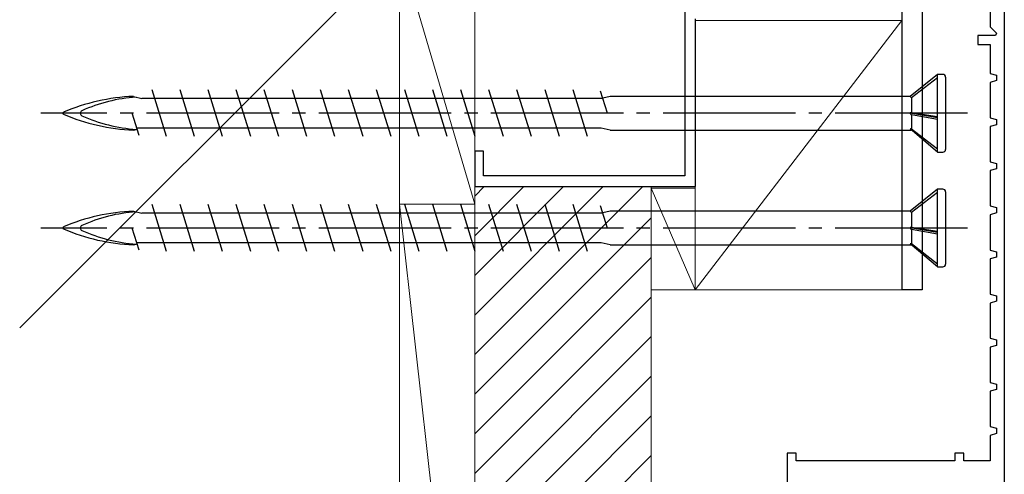
# Model space of a CAD drawing. Extents: x 105 to 1155, y 126 to 1689.
# Drawn here: x 230 to 342, y 347 to 398 of the extents above; entities that cross this region are included whole.
import ezdxf

# ---------------------------------------------------------------- set-up
doc = ezdxf.new("R2010")
doc.units = 0
doc.linetypes.add('YCENTER_1', pattern=[13, 10, -1, 1, -1])
for name, color, linetype, lineweight in [('YKK_11', 7, 'CONTINUOUS', 30), ('YKK_13', 4, 'CONTINUOUS', 30), ('YSS_K', 3, 'CONTINUOUS', 13)]:
    doc.layers.add(name, color=color, linetype=linetype, lineweight=lineweight)

msp = doc.modelspace()

# ---------------------------------------------------------------- linework, layer by layer
at = {"layer": 'YKK_11', "color": 4, "linetype": 'ByBlock', "lineweight": -2, "ltscale": 0.5}
for p, q in [((305.6, 406.59, 0), (305.6, 380.79, 0)), ((306.8, 379.59, 0), (306.8, 398.59, 0)), ((282.8, 383.59, 0), (281.8, 383.59, 0)), ((281.8, 383.59, 0), (281.8, 379.59, 0)), ((282.8, 380.79, 0), (282.8, 383.59, 0)), ((305.6, 380.79, 0), (282.8, 380.79, 0)), ((281.8, 379.59, 0), (306.8, 379.59, 0))]:
    msp.add_line(p, q, dxfattribs=at)
at = {"layer": 'YKK_11', "color": 30, "linetype": 'ByBlock', "lineweight": -2, "ltscale": 0.5}
for p, q in [((341.8, 343.89, 0), (341.8, 406.89, 0)), ((340.2, 400.69, 0), (340.2, 397.68, 0)), ((340.2, 397.68, 0), (340.92, 396.95, 0)), ((340.81, 396.69, 0), (338.8, 396.69, 0)), ((338.8, 396.69, 0), (338.8, 395.69, 0)), ((340.92, 396.95, 0), (340.81, 396.69, 0)), ((338.8, 395.69, 0), (340.2, 395.69, 0)), ((340.2, 395.69, 0), (340.2, 392.39, 0)), ((340.2, 392.39, 0), (340.9, 392.2, 0)), ((340.9, 391.59, 0), (340.2, 391.39, 0)), ((340.9, 392.2, 0), (340.9, 391.59, 0)), ((340.2, 391.39, 0), (340.2, 387.39, 0)), ((340.2, 387.39, 0), (340.9, 387.2, 0)), ((340.9, 387.2, 0), (340.9, 386.59, 0)), ((340.9, 386.59, 0), (340.2, 386.39, 0)), ((340.2, 386.39, 0), (340.2, 382.39, 0)), ((340.2, 382.39, 0), (340.9, 382.2, 0)), ((340.9, 381.59, 0), (340.2, 381.39, 0)), ((340.9, 382.2, 0), (340.9, 381.59, 0)), ((340.2, 381.39, 0), (340.2, 377.39, 0)), ((340.2, 377.39, 0), (340.9, 377.2, 0)), ((340.9, 377.2, 0), (340.9, 376.59, 0)), ((340.9, 376.59, 0), (340.2, 376.39, 0)), ((340.2, 376.39, 0), (340.2, 372.39, 0)), ((340.2, 372.39, 0), (340.9, 372.2, 0)), ((340.9, 371.59, 0), (340.2, 371.39, 0)), ((340.9, 372.2, 0), (340.9, 371.59, 0)), ((340.2, 371.39, 0), (340.2, 367.39, 0)), ((340.2, 367.39, 0), (340.9, 367.2, 0)), ((340.9, 367.2, 0), (340.9, 366.59, 0)), ((340.9, 366.59, 0), (340.2, 366.39, 0)), ((340.2, 366.39, 0), (340.2, 362.39, 0)), ((340.2, 362.39, 0), (340.9, 362.2, 0)), ((340.9, 361.59, 0), (340.2, 361.39, 0)), ((340.2, 361.39, 0), (340.2, 357.39, 0)), ((340.9, 362.2, 0), (340.9, 361.59, 0)), ((340.2, 357.39, 0), (340.9, 357.2, 0)), ((340.9, 357.2, 0), (340.9, 356.59, 0)), ((340.9, 356.59, 0), (340.2, 356.39, 0)), ((340.2, 356.39, 0), (340.2, 352.39, 0)), ((340.2, 352.39, 0), (340.9, 352.2, 0)), ((340.9, 351.59, 0), (340.2, 351.39, 0)), ((340.2, 351.39, 0), (340.2, 348.49, 0)), ((340.9, 352.2, 0), (340.9, 351.59, 0)), ((318.2, 349.39, 0), (317.2, 349.39, 0)), ((317.2, 349.39, 0), (317.2, 345.69, 0)), ((318.2, 348.49, 0), (318.2, 349.39, 0)), ((337.2, 349.39, 0), (336.2, 349.39, 0)), ((336.2, 349.39, 0), (336.2, 348.49, 0)), ((337.2, 348.49, 0), (337.2, 349.39, 0)), ((336.2, 348.49, 0), (318.2, 348.49, 0)), ((340.2, 348.49, 0), (337.2, 348.49, 0))]:
    msp.add_line(p, q, dxfattribs=at)
at = {"layer": 'YKK_13', "color": 80, "true_color": 0x3fff00}
for p, q in [((330.2, 404.59, 0), (330.2, 367.89, 0)), ((332.5, 404.59, 0), (332.5, 367.89, 0)), ((332.5, 367.89, 0), (330.2, 367.89, 0))]:
    msp.add_line(p, q, dxfattribs=at)
at = {"layer": 'YKK_13', "ltscale": 1.5}
for p, q in [((334.24, 392.29, 0), (331.12, 389.79, 0)), ((334.24, 391.92, 0), (331.3, 389.64, 0)), ((334.24, 383.49, 0), (334.24, 392.29, 0)), ((334.84, 392.29, 0), (334.24, 392.29, 0)), ((335.14, 391.99, 0), (335.14, 383.79, 0)), ((246.89, 385.24, 0), (245.25, 390.54, 0)), ((250.07, 385.24, 0), (248.43, 390.54, 0)), ((253.25, 385.24, 0), (251.61, 390.54, 0)), ((256.43, 385.24, 0), (254.79, 390.54, 0)), ((259.61, 385.24, 0), (257.97, 390.54, 0)), ((262.79, 385.24, 0), (261.15, 390.54, 0)), ((265.97, 385.24, 0), (264.33, 390.54, 0)), ((269.15, 385.24, 0), (267.51, 390.54, 0)), ((272.33, 385.24, 0), (270.69, 390.54, 0)), ((275.51, 385.24, 0), (273.87, 390.54, 0)), ((278.69, 385.24, 0), (277.05, 390.54, 0)), ((281.87, 385.24, 0), (280.23, 390.54, 0)), ((285.05, 385.24, 0), (283.41, 390.54, 0)), ((288.23, 385.24, 0), (286.59, 390.54, 0)), ((291.41, 385.24, 0), (289.77, 390.54, 0)), ((294.59, 385.24, 0), (292.95, 390.54, 0)), ((296.83, 387.89, 0), (296.05, 390.4, 0)), ((243.14, 389.79, 0), (244.09, 389.57, 0)), ((296.31, 389.57, 0), (244.09, 389.57, 0)), ((297.14, 389.79, 0), (296.3, 389.59, 0)), ((331.12, 389.79, 0), (297.14, 389.79, 0)), ((331.12, 389.79, 0), (331.3, 389.64, 0)), ((331.3, 389.64, 0), (331.3, 387.94, 0)), ((243.79, 385.38, 0), (243.01, 387.89, 0)), ((331.12, 387.95, 0), (334.24, 387.42, 0)), ((331.3, 387.72, 0), (331.12, 387.95, 0)), ((331.3, 387.94, 0), (331.12, 387.95, 0)), ((334.24, 387.5, 0), (331.3, 387.94, 0)), ((334.24, 387.18, 0), (331.3, 387.72, 0)), ((331.3, 387.72, 0), (331.3, 386.1, 0)), ((243.14, 385.99, 0), (243.57, 386.09, 0)), ((294.29, 386.22, 0), (243.53, 386.22, 0)), ((296.13, 386.22, 0), (294.29, 386.22, 0)), ((297.14, 385.99, 0), (296.13, 386.22, 0)), ((297.14, 385.99, 0), (331.26, 385.99, 0)), ((334.24, 383.49, 0), (331.12, 386.11, 0)), ((331.3, 386.1, 0), (331.12, 386.11, 0)), ((334.24, 383.81, 0), (331.3, 386.1, 0)), ((334.24, 383.49, 0), (334.84, 383.49, 0)), ((334.24, 379.29, 0), (331.12, 376.79, 0)), ((334.24, 370.49, 0), (334.24, 379.29, 0)), ((334.84, 379.29, 0), (334.24, 379.29, 0)), ((334.24, 378.92, 0), (331.3, 376.64, 0)), ((335.14, 378.99, 0), (335.14, 370.79, 0)), ((246.89, 372.24, 0), (245.25, 377.54, 0)), ((250.07, 372.24, 0), (248.43, 377.54, 0)), ((253.25, 372.24, 0), (251.61, 377.54, 0)), ((256.43, 372.24, 0), (254.79, 377.54, 0)), ((259.61, 372.24, 0), (257.97, 377.54, 0)), ((262.79, 372.24, 0), (261.15, 377.54, 0)), ((265.97, 372.24, 0), (264.33, 377.54, 0)), ((269.15, 372.24, 0), (267.51, 377.54, 0)), ((272.33, 372.24, 0), (270.69, 377.54, 0)), ((275.51, 372.24, 0), (273.87, 377.54, 0)), ((278.69, 372.24, 0), (277.05, 377.54, 0)), ((281.87, 372.24, 0), (280.23, 377.54, 0)), ((285.05, 372.24, 0), (283.41, 377.54, 0)), ((288.23, 372.24, 0), (286.59, 377.54, 0)), ((291.41, 372.24, 0), (289.77, 377.54, 0)), ((294.59, 372.24, 0), (292.95, 377.54, 0)), ((296.83, 374.89, 0), (296.05, 377.4, 0)), ((243.14, 376.79, 0), (244.09, 376.57, 0)), ((296.31, 376.57, 0), (244.09, 376.57, 0)), ((297.14, 376.79, 0), (296.3, 376.59, 0)), ((331.12, 376.79, 0), (297.14, 376.79, 0)), ((331.12, 376.79, 0), (331.3, 376.64, 0)), ((331.3, 376.64, 0), (331.3, 374.94, 0)), ((243.79, 372.38, 0), (243.01, 374.89, 0)), ((331.12, 374.95, 0), (334.24, 374.42, 0)), ((331.3, 374.72, 0), (331.12, 374.95, 0)), ((331.3, 374.94, 0), (331.12, 374.95, 0)), ((334.24, 374.5, 0), (331.3, 374.94, 0)), ((334.24, 374.18, 0), (331.3, 374.72, 0)), ((331.3, 374.72, 0), (331.3, 373.1, 0)), ((243.14, 372.99, 0), (243.57, 373.09, 0)), ((294.29, 373.22, 0), (243.53, 373.22, 0)), ((296.13, 373.22, 0), (294.29, 373.22, 0)), ((297.14, 372.99, 0), (296.13, 373.22, 0)), ((297.14, 372.99, 0), (331.26, 372.99, 0)), ((334.24, 370.49, 0), (331.12, 373.11, 0)), ((331.3, 373.1, 0), (331.12, 373.11, 0)), ((334.24, 370.81, 0), (331.3, 373.1, 0)), ((334.24, 370.49, 0), (334.84, 370.49, 0))]:
    msp.add_line(p, q, dxfattribs=at)
at = {"layer": 'YKK_13', "linetype": 'YCENTER_1', "ltscale": 1.5}
for p, q in [((337.64, 387.89, 0), (232.64, 387.89, 0)), ((337.64, 374.89, 0), (232.64, 374.89, 0))]:
    msp.add_line(p, q, dxfattribs=at)
at = {"layer": 'YKK_13', "color": 80}
msp.add_line((332.5, 367.89, 0), (330.2, 367.89, 0), dxfattribs=at)
at = {"layer": 'YKK_13', "ltscale": 1.5}
for centre, radius, start, end in [((334.84, 391.99, 0), 0.3, 0, 90), ((244.09, 367.18, 0), 22.64, 92.3961, 113.1066), ((244.64, 372.01, 0), 17.75, 93.8252, 114.3931), ((237.45, 387.89, 0), 0.312, 116.3844, 243.6156), ((235.26, 387.89, 0), 0.117, 117.3502, 242.6498), ((244.09, 408.61, 0), 22.64, 246.8934, 267.6039), ((244.64, 403.78, 0), 17.75, 245.6069, 266.1963), ((334.84, 383.79, 0), 0.3, 270, 0), ((334.84, 378.99, 0), 0.3, 0, 90), ((244.09, 354.18, 0), 22.64, 92.3961, 113.1066), ((244.64, 359.01, 0), 17.75, 93.8252, 114.3931), ((235.26, 374.89, 0), 0.117, 117.3502, 242.6498), ((244.09, 395.61, 0), 22.64, 246.8934, 267.6039), ((237.45, 374.89, 0), 0.312, 116.3844, 243.6156), ((244.64, 390.78, 0), 17.75, 245.6069, 266.1963), ((334.84, 370.79, 0), 0.3, 270, 0)]:
    msp.add_arc(centre, radius, start, end, dxfattribs=at)
at = {"layer": 'YSS_K'}
for p, q in [((273.3, 406.59, 0), (230.26, 363.56, 0)), ((273.3, 406.59, 0), (281.8, 377.59, 0)), ((273.3, 377.59, 0), (273.3, 406.59, 0)), ((273.3, 301.59, 0), (273.3, 406.59, 0)), ((281.8, 406.59, 0), (281.8, 377.59, 0)), ((330.19, 398.39, 0), (306.79, 367.89, 0)), ((306.79, 398.39, 0), (330.19, 398.39, 0)), ((306.79, 367.89, 0), (306.79, 398.39, 0)), ((330.19, 398.39, 0), (330.19, 367.89, 0)), ((281.8, 379.59, 0), (301.8, 379.59, 0)), ((281.8, 278.09, 0), (281.8, 379.59, 0)), ((301.8, 379.59, 0), (301.8, 278.09, 0)), ((273.3, 377.59, 0), (281.8, 301.59, 0)), ((281.8, 377.59, 0), (273.3, 377.59, 0)), ((281.8, 377.59, 0), (273.3, 377.59, 0)), ((273.3, 377.59, 0), (273.3, 301.59, 0)), ((281.8, 301.59, 0), (281.8, 377.59, 0)), ((330.19, 367.89, 0), (306.79, 367.89, 0))]:
    msp.add_line(p, q, dxfattribs=at)
at = {"layer": 'YSS_K', "linetype": 'Continuous'}
for p, q in [((281.8, 378.5, 0), (282.89, 379.59, 0)), ((281.8, 374.01, 0), (287.38, 379.59, 0)), ((281.8, 369.52, 0), (291.87, 379.59, 0)), ((281.8, 365.03, 0), (296.36, 379.59, 0)), ((281.8, 360.54, 0), (300.85, 379.59, 0)), ((281.8, 356.05, 0), (301.8, 376.05, 0)), ((281.8, 351.56, 0), (301.8, 371.56, 0)), ((281.8, 347.07, 0), (301.8, 367.07, 0)), ((281.8, 342.58, 0), (301.8, 362.58, 0)), ((281.8, 338.09, 0), (301.8, 358.09, 0)), ((281.8, 333.6, 0), (301.8, 353.6, 0)), ((281.8, 329.11, 0), (301.8, 349.11, 0))]:
    msp.add_line(p, q, dxfattribs=at)
at = {"layer": 'YSS_K', "ltscale": 1.5}
for p, q in [((301.79, 379.39, 0), (306.79, 367.89, 0)), ((306.79, 379.39, 0), (301.79, 379.39, 0)), ((301.79, 379.39, 0), (301.79, 367.89, 0)), ((306.79, 367.89, 0), (306.79, 379.39, 0)), ((301.79, 367.89, 0), (306.79, 367.89, 0))]:
    msp.add_line(p, q, dxfattribs=at)

doc.saveas('drawing.dxf')
